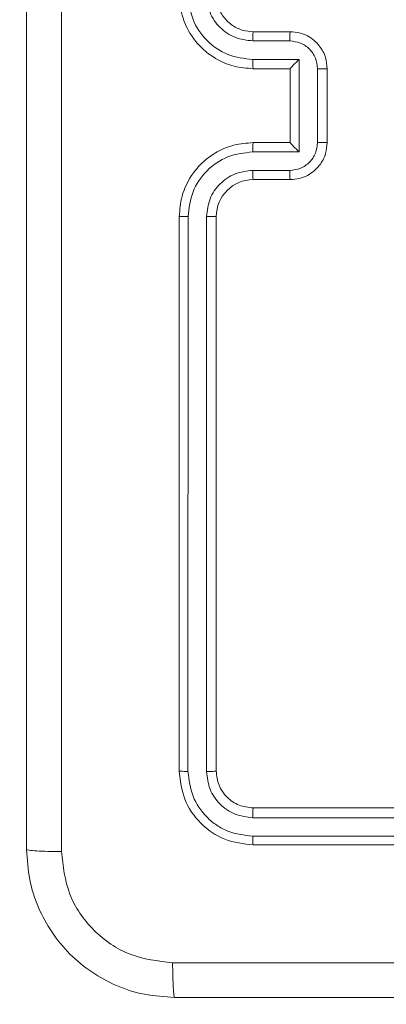
# Model space of a CAD drawing. Units: millimetres. Extents: x -8.1 to 29.4, y -17.3 to 24.3.
# Drawn here: x 10.5 to 10.6, y 19.8 to 19.9 of the extents above; entities that cross this region are included whole.
import ezdxf

# ---------------------------------------------------------------- set-up
doc = ezdxf.new("R2010")
doc.units = ezdxf.units.MM
doc.layers.add('SLD-0', color=179, linetype='Continuous')
doc.styles.add('SLDTEXTSTYLE1', font='TXT', dxfattribs={"width": 0.605})
doc.dimstyles.new('SLDDIMSTYLE1', dxfattribs={"dimtxt": 0.205465, "dimasz": 0.1, "dimexe": 0, "dimexo": 0.0625, "dimgap": 0.051366, "dimtad": 0, "dimdec": 0, "dimlfac": 53, "dimrnd": 1e-09, "dimzin": 12, "dimdsep": 46, "dimtxsty": 'SLDTEXTSTYLE1', "dimsah": 1, "dimcen": 0.09, "dimadec": 0, "dimazin": 3, "dimtfac": 1, "dimtdec": 0, "dimtofl": 0, "dimtmove": 0, "dimatfit": 3, "dimfxl": 0, "dimfrac": 2, "dimtolj": 1, "dimtzin": 12, "dimarcsym": 0})
doc.dimstyles.new('SLDDIMSTYLE2', dxfattribs={"dimtxt": 0.205465, "dimasz": 0.1, "dimexe": 0, "dimexo": 0.0625, "dimgap": 0.051366, "dimtad": 0, "dimdec": 0, "dimlfac": 53, "dimrnd": 1e-09, "dimzin": 12, "dimdsep": 46, "dimtxsty": 'SLDTEXTSTYLE1', "dimsah": 1, "dimcen": 0.09, "dimadec": 0, "dimazin": 3, "dimtfac": 1, "dimtofl": 0, "dimtmove": 0, "dimatfit": 3, "dimfxl": 0, "dimfrac": 2, "dimtolj": 1, "dimtzin": 12, "dimarcsym": 0})

# ---------------------------------------------------------------- blocks, each defined once
blk = doc.blocks.new('_D_2')
at = {"layer": 'SLD-0'}
for p, q in [((18.31979, 19.84286), (18.31979, 6.07468)), ((1.56319, 14.20971), (1.56319, 6.07468)), ((1.56319, 6.07468), (10.55966, 6.07468)), ((18.31979, 6.07468), (11.03003, 6.07468))]:
    blk.add_line(p, q, dxfattribs=at)
for points in [[(1.56319, 6.07468), (1.66319, 6.02468), (1.66319, 6.12468)], [(18.31979, 6.07468), (18.21979, 6.12468), (18.21979, 6.02468)]]:
    blk.add_solid(points, dxfattribs=at)
at = {"layer": 'SLD-0', "insert": (10.55966, 6.18977), "char_height": 0.211667, "attachment_point": 1, "style": 'SLDTEXTSTYLE1'}
blk.add_mtext('888', dxfattribs=at)
blk = doc.blocks.new('_D_3')
at = {"layer": 'SLD-0'}
for p, q in [((14.92356, 19.89179), (14.92356, 7.24366)), ((4.95941, 14.30688), (4.95941, 7.24366)), ((4.95941, 7.24366), (10.55966, 7.24366)), ((14.92356, 7.24366), (11.03003, 7.24366))]:
    blk.add_line(p, q, dxfattribs=at)
for points in [[(4.95941, 7.24366), (5.05941, 7.19366), (5.05941, 7.29366)], [(14.92356, 7.24366), (14.82356, 7.29366), (14.82356, 7.19366)]]:
    blk.add_solid(points, dxfattribs=at)
at = {"layer": 'SLD-0', "insert": (10.55966, 7.35874), "char_height": 0.211667, "attachment_point": 1, "style": 'SLDTEXTSTYLE1'}
blk.add_mtext('528', dxfattribs=at)

msp = doc.modelspace()

# ---------------------------------------------------------------- linework, layer by layer
at = {"color": 7, "linetype": 'Continuous', "lineweight": 18}
for p, q in [((10.57168, 19.92292), (10.57545, 19.92292)), ((10.57163, 19.92198), (10.57541, 19.92198)), ((10.57163, 19.92009), (10.57635, 19.92009)), ((10.57635, 19.92009), (10.57635, 19.91065)), ((10.57168, 19.91915), (10.57545, 19.91915)), ((10.57545, 19.91915), (10.57545, 19.91915)), ((10.57545, 19.91915), (10.57545, 19.9116)), ((10.57824, 19.91915), (10.57824, 19.9116)), ((10.57922, 19.91915), (10.57922, 19.9116)), ((10.57545, 19.9116), (10.57168, 19.9116)), ((10.57545, 19.9116), (10.57545, 19.9116)), ((10.57635, 19.91065), (10.57163, 19.91065)), ((10.57541, 19.90877), (10.57163, 19.90877)), ((10.57545, 19.90783), (10.57168, 19.90783)), ((10.56413, 19.90405), (10.56413, 19.84745)), ((10.56503, 19.90405), (10.56502, 19.8474)), ((10.56691, 19.90405), (10.56691, 19.8474)), ((10.5679, 19.90405), (10.5679, 19.84745)), ((10.57168, 19.84368), (10.62828, 19.84368)), ((10.57163, 19.84268), (10.62827, 19.84269)), ((10.57163, 19.8408), (10.62827, 19.8408)), ((10.57168, 19.8399), (10.62828, 19.8399))]:
    msp.add_line(p, q, dxfattribs=at)
msp.add_arc((10.57168, 19.90405), 0.00377, 90.0107, 179.9893, dxfattribs=at)
for points, knots in [([(10.54856, 19.83943), (10.54856, 19.8563), (10.54856, 19.89004), (10.54856, 19.94071), (10.54856, 19.97445), (10.54856, 19.99132)], [0, 0, 0, 0, 0.333297, 0.6667, 1, 1, 1, 1]), ([(10.55211, 19.99152), (10.55211, 19.97461), (10.55211, 19.94078), (10.55211, 19.88997), (10.55211, 19.85614), (10.55211, 19.83923)], [0, 0, 0, 0, 0.333337, 0.666663, 1, 1, 1, 1]), ([(10.56413, 19.92669), (10.56419, 19.92599), (10.56432, 19.9244), (10.56531, 19.92247), (10.56663, 19.921), (10.56803, 19.92002), (10.56974, 19.91929), (10.57102, 19.9192), (10.57168, 19.91915)], [0, 0, 0, 0, 0.177633, 0.40301, 0.534222, 0.677454, 0.832733, 1, 1, 1, 1]), ([(10.56503, 19.9267), (10.56513, 19.92584), (10.56534, 19.92411), (10.56685, 19.92192), (10.56904, 19.9204), (10.57077, 19.92019), (10.57163, 19.92009)], [0, 0, 0, 0, 0.249901, 0.49985, 0.749561, 1, 1, 1, 1]), ([(10.56691, 19.9267), (10.56699, 19.92608), (10.56713, 19.92485), (10.56822, 19.92328), (10.56978, 19.92221), (10.57102, 19.92206), (10.57163, 19.92198)], [0, 0, 0, 0, 0.250467, 0.500144, 0.750057, 1, 1, 1, 1]), ([(10.5679, 19.92669), (10.56796, 19.92621), (10.56806, 19.9253), (10.5688, 19.92415), (10.5697, 19.92342), (10.57069, 19.923), (10.57133, 19.92295), (10.57168, 19.92292)], [0, 0, 0, 0, 0.2444333, 0.4573855, 0.6754622, 0.8245185, 1, 1, 1, 1]), ([(10.57168, 19.92292), (10.57167, 19.92291), (10.57166, 19.92288), (10.57165, 19.92266), (10.57164, 19.92235), (10.57163, 19.9221), (10.57163, 19.92198)], [0, 0, 0, 0, 0.250173, 0.499995, 0.749933, 1, 1, 1, 1]), ([(10.57545, 19.92292), (10.57545, 19.9229), (10.57543, 19.92287), (10.57542, 19.92262), (10.57541, 19.92231), (10.57541, 19.92209), (10.57541, 19.92198)], [0, 0, 0, 0, 0.279807, 0.558976, 0.77935, 1, 1, 1, 1]), ([(10.57545, 19.92292), (10.57576, 19.9229), (10.57637, 19.92286), (10.5772, 19.92253), (10.57789, 19.92207), (10.57857, 19.92135), (10.57912, 19.92037), (10.57919, 19.91953), (10.57922, 19.91915)], [0, 0, 0, 0, 0.158174, 0.306966, 0.446309, 0.57624, 0.806789, 1, 1, 1, 1]), ([(10.57541, 19.92198), (10.57578, 19.92194), (10.57652, 19.92185), (10.57746, 19.9212), (10.57811, 19.92026), (10.5782, 19.91952), (10.57824, 19.91915)], [0, 0, 0, 0, 0.250524, 0.500125, 0.75003, 1, 1, 1, 1]), ([(10.57163, 19.92009), (10.57163, 19.91997), (10.57164, 19.91972), (10.57165, 19.91941), (10.57166, 19.91919), (10.57167, 19.91916), (10.57168, 19.91915)], [0, 0, 0, 0, 0.250138, 0.499981, 0.749824, 1, 1, 1, 1]), ([(10.57635, 19.92009), (10.57625, 19.91999), (10.57604, 19.91978), (10.5758, 19.91953), (10.57563, 19.91935), (10.57553, 19.91924), (10.57546, 19.91917), (10.57546, 19.91916), (10.57545, 19.91915)], [0, 0, 0, 0, 0.2515279, 0.5026166, 0.6465926, 0.7757709, 0.8925255, 1, 1, 1, 1]), ([(10.57922, 19.91915), (10.57922, 19.91915), (10.57921, 19.91915), (10.57915, 19.91915), (10.57906, 19.91915), (10.57894, 19.91915), (10.57879, 19.91915), (10.57862, 19.91915), (10.57843, 19.91915), (10.57831, 19.91915), (10.57824, 19.91915)], [0, 0, 0, 0, 0.125042, 0.250231, 0.375134, 0.499918, 0.624609, 0.749661, 0.874949, 1, 1, 1, 1]), ([(10.57168, 19.9116), (10.57101, 19.91155), (10.56974, 19.91145), (10.56801, 19.91073), (10.56662, 19.90974), (10.5653, 19.90827), (10.56432, 19.90634), (10.56419, 19.90475), (10.56413, 19.90405)], [0, 0, 0, 0, 0.167922, 0.323675, 0.467189, 0.598496, 0.823502, 1, 1, 1, 1]), ([(10.57163, 19.91065), (10.57163, 19.91078), (10.57164, 19.91102), (10.57165, 19.91134), (10.57166, 19.91156), (10.57167, 19.91159), (10.57168, 19.9116)], [0, 0, 0, 0, 0.2500868, 0.4999498, 0.7497714, 1, 1, 1, 1]), ([(10.57824, 19.9116), (10.5782, 19.91123), (10.57811, 19.91049), (10.57746, 19.90955), (10.57652, 19.90889), (10.57578, 19.90881), (10.57541, 19.90877)], [0, 0, 0, 0, 0.24996, 0.499857, 0.749505, 1, 1, 1, 1]), ([(10.57922, 19.9116), (10.57919, 19.91122), (10.57912, 19.91039), (10.57858, 19.9094), (10.57789, 19.90869), (10.5772, 19.90822), (10.57637, 19.90789), (10.57576, 19.90785), (10.57545, 19.90783)], [0, 0, 0, 0, 0.192273, 0.422488, 0.552538, 0.692102, 0.841269, 1, 1, 1, 1]), ([(10.57635, 19.91065), (10.57625, 19.91076), (10.57604, 19.91097), (10.5758, 19.91122), (10.57563, 19.9114), (10.57553, 19.91151), (10.57546, 19.91158), (10.57546, 19.91159), (10.57545, 19.9116)], [0, 0, 0, 0, 0.25152, 0.502606, 0.646468, 0.775713, 0.892439, 1, 1, 1, 1]), ([(10.57922, 19.9116), (10.57922, 19.9116), (10.57921, 19.9116), (10.57915, 19.9116), (10.57906, 19.9116), (10.57894, 19.9116), (10.57879, 19.9116), (10.57862, 19.9116), (10.57843, 19.9116), (10.57831, 19.9116), (10.57824, 19.9116)], [0, 0, 0, 0, 0.125049, 0.250175, 0.375084, 0.499876, 0.624574, 0.749666, 0.874942, 1, 1, 1, 1]), ([(10.57163, 19.91065), (10.57077, 19.91055), (10.56904, 19.91035), (10.56685, 19.90883), (10.56534, 19.90664), (10.56513, 19.90491), (10.56503, 19.90405)], [0, 0, 0, 0, 0.250441, 0.500119, 0.750096, 1, 1, 1, 1]), ([(10.57163, 19.90877), (10.57102, 19.90869), (10.56978, 19.90855), (10.56822, 19.90746), (10.56714, 19.9059), (10.56699, 19.90466), (10.56691, 19.90405)], [0, 0, 0, 0, 0.250441, 0.500147, 0.750108, 1, 1, 1, 1]), ([(10.57168, 19.90783), (10.57167, 19.90784), (10.57166, 19.90787), (10.57165, 19.90809), (10.57164, 19.9084), (10.57163, 19.90864), (10.57163, 19.90877)], [0, 0, 0, 0, 0.250181, 0.500075, 0.74985, 1, 1, 1, 1]), ([(10.57545, 19.90783), (10.57545, 19.90785), (10.57543, 19.90788), (10.57542, 19.90813), (10.57541, 19.90844), (10.57541, 19.90866), (10.57541, 19.90877)], [0, 0, 0, 0, 0.2797871, 0.5591899, 0.7796006, 1, 1, 1, 1]), ([(10.56503, 19.90405), (10.56491, 19.90405), (10.56467, 19.90405), (10.56437, 19.90405), (10.56417, 19.90405), (10.56414, 19.90405), (10.56413, 19.90405)], [0, 0, 0, 0, 0.250263, 0.49998, 0.749934, 1, 1, 1, 1]), ([(10.5679, 19.90405), (10.5679, 19.90405), (10.56789, 19.90405), (10.56783, 19.90405), (10.56774, 19.90405), (10.56762, 19.90405), (10.56746, 19.90405), (10.56729, 19.90405), (10.56711, 19.90405), (10.56698, 19.90405), (10.56691, 19.90405)], [0, 0, 0, 0, 0.125015, 0.250173, 0.375274, 0.500132, 0.624863, 0.749964, 0.875033, 1, 1, 1, 1]), ([(10.56502, 19.8474), (10.56489, 19.84741), (10.56463, 19.84741), (10.56433, 19.84742), (10.56416, 19.84743), (10.56414, 19.84744), (10.56413, 19.84745)], [0, 0, 0, 0, 0.2798981, 0.5590908, 0.7794757, 1, 1, 1, 1]), ([(10.56413, 19.84745), (10.56424, 19.84646), (10.56447, 19.84448), (10.56622, 19.84199), (10.56871, 19.84024), (10.57069, 19.84002), (10.57168, 19.8399)], [0, 0, 0, 0, 0.2501611, 0.5001337, 0.7500421, 1, 1, 1, 1]), ([(10.56502, 19.8474), (10.56513, 19.84654), (10.56534, 19.84482), (10.56661, 19.84298), (10.56793, 19.84188), (10.56947, 19.84104), (10.57077, 19.84089), (10.57163, 19.8408)], [0, 0, 0, 0, 0.249623, 0.499207, 0.623786, 0.74984, 1, 1, 1, 1]), ([(10.5679, 19.84745), (10.56788, 19.84744), (10.56785, 19.84743), (10.56758, 19.84741), (10.56725, 19.84741), (10.56703, 19.8474), (10.56691, 19.8474)], [0, 0, 0, 0, 0.279838, 0.558887, 0.779348, 1, 1, 1, 1]), ([(10.56691, 19.8474), (10.56698, 19.84679), (10.56709, 19.84586), (10.56769, 19.84476), (10.56847, 19.84381), (10.56979, 19.84291), (10.57102, 19.84276), (10.57163, 19.84268)], [0, 0, 0, 0, 0.250119, 0.376126, 0.500752, 0.750338, 1, 1, 1, 1]), ([(10.5679, 19.84745), (10.56796, 19.84696), (10.56807, 19.84597), (10.56895, 19.84472), (10.5702, 19.84385), (10.57118, 19.84373), (10.57168, 19.84368)], [0, 0, 0, 0, 0.250169, 0.500105, 0.749998, 1, 1, 1, 1]), ([(10.57168, 19.84368), (10.57167, 19.84366), (10.57166, 19.84362), (10.57164, 19.84335), (10.57163, 19.84302), (10.57163, 19.8428), (10.57163, 19.84268)], [0, 0, 0, 0, 0.279872, 0.559132, 0.779626, 1, 1, 1, 1]), ([(10.57163, 19.8408), (10.57163, 19.84066), (10.57164, 19.8404), (10.57165, 19.84011), (10.57166, 19.83993), (10.57167, 19.83991), (10.57168, 19.8399)], [0, 0, 0, 0, 0.279663, 0.55921, 0.779499, 1, 1, 1, 1]), ([(10.54856, 19.83943), (10.54862, 19.83941), (10.54873, 19.83935), (10.54953, 19.83929), (10.55069, 19.83924), (10.55163, 19.83923), (10.55211, 19.83923)], [0, 0, 0, 0, 0.249926, 0.499857, 0.749581, 1, 1, 1, 1]), ([(10.56366, 19.82434), (10.56263, 19.8244), (10.5606, 19.82452), (10.55682, 19.82574), (10.55271, 19.82849), (10.54997, 19.8326), (10.54875, 19.83637), (10.54863, 19.8384), (10.54856, 19.83943)], [0, 0, 0, 0, 0.130542, 0.257564, 0.500014, 0.742664, 0.869633, 1, 1, 1, 1]), ([(10.55211, 19.83923), (10.55228, 19.83774), (10.55262, 19.83477), (10.55524, 19.83101), (10.559, 19.8284), (10.56197, 19.82805), (10.56346, 19.82788)], [0, 0, 0, 0, 0.249938, 0.500049, 0.749963, 1, 1, 1, 1]), ([(10.56346, 19.82788), (10.57614, 19.82788), (10.60151, 19.82788), (10.6269, 19.82788), (10.6396, 19.82788)], [0, 0, 0, 0, 0.500006, 1, 1, 1, 1]), ([(10.56366, 19.82434), (10.56363, 19.82439), (10.56358, 19.82449), (10.56352, 19.8253), (10.56347, 19.82647), (10.56346, 19.82741), (10.56346, 19.82788)], [0, 0, 0, 0, 0.250372, 0.500086, 0.750036, 1, 1, 1, 1]), ([(10.71555, 19.82434), (10.69868, 19.82434), (10.66494, 19.82434), (10.61427, 19.82434), (10.58053, 19.82434), (10.56366, 19.82434)], [0, 0, 0, 0, 0.333297, 0.666703, 1, 1, 1, 1])]:
    msp.add_open_spline(points, degree=3, knots=knots, dxfattribs=at)

# ---------------------------------------------------------------- dimensions: what is measured, and where the dimension line sits
at = {"layer": 'SLD-0'}
for base, p1, p2, dimstyle, picture, middle in [((4.95941, 7.24366), (14.92356, 19.89179), (4.95941, 14.30688), 'SLDDIMSTYLE2', '_D_3', (10.79485, 7.24366)), ((1.56319, 6.07468), (18.31979, 19.84286), (1.56319, 14.20971), 'SLDDIMSTYLE1', '_D_2', (10.79485, 6.07468))]:
    dim = msp.add_linear_dim(base=base, p1=p1, p2=p2, dimstyle=dimstyle, dxfattribs=at)
    dim.commit()
    dim.dimension.update_dxf_attribs({"geometry": picture, "text_midpoint": middle, "dimtype": 160})

doc.saveas('drawing.dxf')
